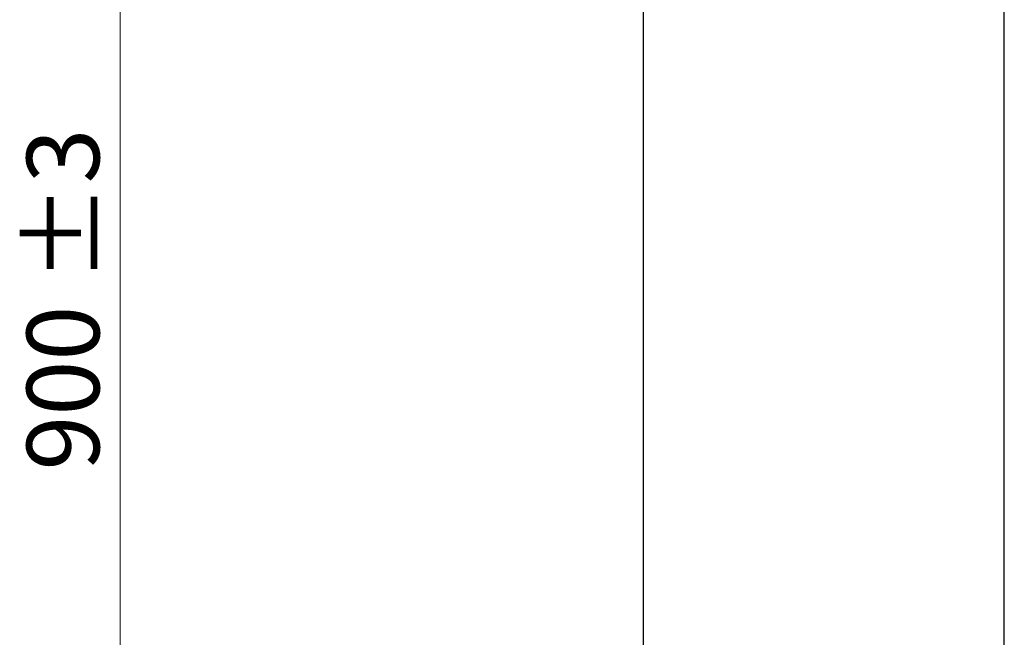
# Paper-space layout 'FTN-TA crosswise' of a CAD drawing. Units: millimetres. Extents: x 0 to 420, y 0 to 297.
# Drawn here: x 109 to 156, y 208 to 238 of the extents above; entities that cross this region are included whole.
import ezdxf

# ---------------------------------------------------------------- set-up
doc = ezdxf.new("R2010")
doc.units = ezdxf.units.MM
doc.styles.add('SLDTEXTSTYLE0', font='TXT', dxfattribs={"width": 0.75})
doc.dimstyles.new('SLDDIMSTYLE5', dxfattribs={"dimtxt": 3.5, "dimasz": 3.302, "dimexe": 0, "dimexo": 0.0625, "dimgap": 0.875, "dimtad": 1, "dimlfac": 10, "dimrnd": 1e-09, "dimzin": 12, "dimdsep": 46, "dimtxsty": 'SLDTEXTSTYLE0', "dimsah": 1, "dimcen": 0.09, "dimadec": 0, "dimazin": 3, "dimtol": 1, "dimtp": 3, "dimtm": 3, "dimtfac": 1, "dimtofl": 0, "dimtmove": 0, "dimatfit": 3, "dimfxl": 0, "dimfrac": 2, "dimtolj": 1, "dimarcsym": 0})

# ---------------------------------------------------------------- blocks, each defined once
blk = doc.blocks.new('_D_16')
at = {"color": 7, "linetype": 'Continuous', "lineweight": 0}
for p, q in [((138.187, 267.823), (112.833, 267.823)), ((113.833, 177.978), (113.833, 267.823)), ((139.917, 177.978), (112.833, 177.978))]:
    blk.add_line(p, q, dxfattribs=at)
at = {"color": 7, "linetype": 'Continuous', "lineweight": 18}
for points in [[(113.833, 267.823), (113.333, 264.521), (114.333, 264.521)], [(113.833, 177.978), (114.333, 181.28), (113.333, 181.28)]]:
    blk.add_solid(points, dxfattribs=at)
at = {"color": 7, "linetype": 'Continuous', "lineweight": 18, "char_height": 3.5, "attachment_point": 1, "rotation": 90, "style": 'SLDTEXTSTYLE0'}
for s, insert in [('±3', (109.321, 224.871)), ('900', (109.321, 215.801))]:
    blk.add_mtext(s, dxfattribs=dict(at, insert=insert))

psp = doc.layouts.new('FTN-TA crosswise')

# ---------------------------------------------------------------- linework, layer by layer
at = {"color": 7, "linetype": 'Continuous', "lineweight": 25}
for p, q in [((139.0865, 198.2227), (139.0865, 263.6227)), ((156.4865, 198.2227), (156.4865, 263.6227))]:
    psp.add_line(p, q, dxfattribs=at)

# ---------------------------------------------------------------- dimensions: what is measured, and where the dimension line sits
at = {"color": 7, "linetype": 'Continuous', "lineweight": 18}
dim = psp.add_linear_dim(base=(113.8331, 267.8227), p1=(140.9165, 177.9777), p2=(139.1865, 267.8227), angle=90, dimstyle='SLDDIMSTYLE5', dxfattribs=at)
dim.commit()
dim.dimension.update_dxf_attribs({"geometry": '_D_16', "text_midpoint": (113.8331, 222.9002), "dimtype": 160})

doc.saveas('drawing.dxf')
